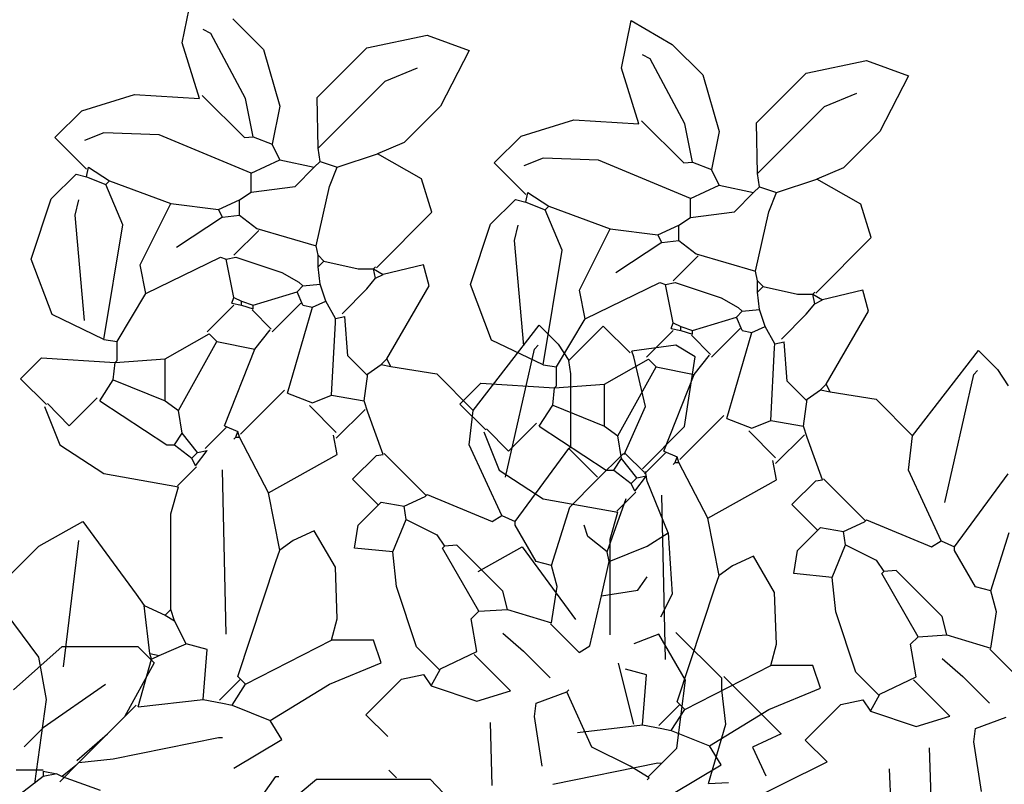
# Model space of a CAD drawing. Units: millimetres. Extents: x 1213 to 1441, y 439 to 700.
# Drawn here: x 1352 to 1353, y 462 to 462 of the extents above; entities that cross this region are included whole.
import ezdxf

# ---------------------------------------------------------------- set-up
doc = ezdxf.new("R2010")
doc.units = ezdxf.units.MM
doc.layers.add('Standard', color=7, linetype='Continuous')

msp = doc.modelspace()

# ---------------------------------------------------------------- linework, layer by layer
at = {"layer": 'Standard', "linetype": 'Continuous'}
for p, q in [((1352.34321, 461.94604), (1352.3452, 461.956)), ((1352.35377, 461.95102), (1352.36016, 461.94464)), ((1352.43475, 461.94076), (1352.43674, 461.95072)), ((1352.43674, 461.95072), (1352.44531, 461.94574)), ((1352.34919, 461.94803), (1352.3476, 461.94883)), ((1352.35637, 461.93447), (1352.34919, 461.94803)), ((1352.38169, 461.94504), (1352.39425, 461.94763)), ((1352.39425, 461.94763), (1352.40302, 461.94444)), ((1352.34679, 461.93448), (1352.34321, 461.94604)), ((1352.44531, 461.94574), (1352.45169, 461.93936)), ((1352.36016, 461.94464), (1352.36355, 461.93288)), ((1352.37132, 461.93467), (1352.38169, 461.94504)), ((1352.40302, 461.94444), (1352.39704, 461.93288)), ((1352.44073, 461.94275), (1352.43913, 461.94355)), ((1352.44791, 461.92919), (1352.44073, 461.94275)), ((1352.47323, 461.93976), (1352.48579, 461.94235)), ((1352.48579, 461.94235), (1352.49456, 461.93916)), ((1352.38547, 461.93807), (1352.39225, 461.94085)), ((1352.43833, 461.9292), (1352.43475, 461.94076)), ((1352.45169, 461.93936), (1352.45508, 461.9276)), ((1352.46286, 461.92939), (1352.47323, 461.93976)), ((1352.37152, 461.92411), (1352.38547, 461.93807)), ((1352.49456, 461.93916), (1352.48858, 461.9276)), ((1352.32227, 461.93188), (1352.33324, 461.93527)), ((1352.33324, 461.93527), (1352.34679, 461.93448)), ((1352.47701, 461.93279), (1352.48379, 461.93557)), ((1352.34739, 461.93507), (1352.35616, 461.9263)), ((1352.35796, 461.9265), (1352.35637, 461.93447)), ((1352.37152, 461.92411), (1352.37132, 461.93467)), ((1352.31669, 461.9263), (1352.32227, 461.93188)), ((1352.36355, 461.93288), (1352.36195, 461.92491)), ((1352.39704, 461.93288), (1352.38946, 461.9253)), ((1352.46305, 461.91883), (1352.47701, 461.93279)), ((1352.41381, 461.9266), (1352.42478, 461.92999)), ((1352.42478, 461.92999), (1352.43833, 461.9292)), ((1352.43893, 461.92979), (1352.4477, 461.92102)), ((1352.4495, 461.92122), (1352.44791, 461.92919)), ((1352.46305, 461.91883), (1352.46286, 461.92939)), ((1352.32686, 461.9273), (1352.32287, 461.9257)), ((1352.33842, 461.9269), (1352.32686, 461.9273)), ((1352.45508, 461.9276), (1352.45349, 461.91963)), ((1352.48858, 461.9276), (1352.481, 461.92002)), ((1352.32327, 461.91972), (1352.31669, 461.9263)), ((1352.35756, 461.91893), (1352.33842, 461.9269)), ((1352.35616, 461.9263), (1352.35796, 461.9265)), ((1352.35796, 461.9265), (1352.36195, 461.92491)), ((1352.36354, 461.92171), (1352.36195, 461.92491)), ((1352.38946, 461.9253), (1352.38388, 461.92291)), ((1352.40823, 461.92102), (1352.41381, 461.9266)), ((1352.37192, 461.92132), (1352.37152, 461.92411)), ((1352.37551, 461.92012), (1352.38388, 461.92291)), ((1352.39305, 461.91773), (1352.38388, 461.92291)), ((1352.35756, 461.91893), (1352.36354, 461.92171)), ((1352.36354, 461.92171), (1352.37072, 461.92012)), ((1352.37072, 461.92012), (1352.37192, 461.92132)), ((1352.37192, 461.92132), (1352.37551, 461.92012)), ((1352.41481, 461.91444), (1352.40823, 461.92102)), ((1352.4184, 461.92202), (1352.41441, 461.92042)), ((1352.42996, 461.92162), (1352.4184, 461.92202)), ((1352.4491, 461.91365), (1352.42996, 461.92162)), ((1352.4477, 461.92102), (1352.4495, 461.92122)), ((1352.4495, 461.92122), (1352.45349, 461.91963)), ((1352.3159, 461.91354), (1352.32108, 461.91872)), ((1352.32108, 461.91872), (1352.32327, 461.91813)), ((1352.32327, 461.91813), (1352.32367, 461.92012)), ((1352.32367, 461.92012), (1352.32805, 461.91733)), ((1352.35756, 461.91494), (1352.35756, 461.91893)), ((1352.36673, 461.91613), (1352.37072, 461.92012)), ((1352.37391, 461.91613), (1352.37551, 461.92012)), ((1352.45508, 461.91643), (1352.45349, 461.91963)), ((1352.46346, 461.91604), (1352.46305, 461.91883)), ((1352.481, 461.92002), (1352.47542, 461.91763)), ((1352.32327, 461.91813), (1352.32726, 461.91653)), ((1352.32726, 461.91653), (1352.32805, 461.91733)), ((1352.32805, 461.91733), (1352.34081, 461.91255)), ((1352.39524, 461.91075), (1352.39305, 461.91773)), ((1352.46705, 461.91484), (1352.47542, 461.91763)), ((1352.48459, 461.91245), (1352.47542, 461.91763)), ((1352.33085, 461.90816), (1352.32726, 461.91653)), ((1352.35517, 461.91334), (1352.35756, 461.91494)), ((1352.35756, 461.91494), (1352.36673, 461.91613)), ((1352.37112, 461.90377), (1352.37391, 461.91613)), ((1352.41481, 461.91285), (1352.41521, 461.91484)), ((1352.41521, 461.91484), (1352.41959, 461.91205)), ((1352.4491, 461.91365), (1352.45508, 461.91643)), ((1352.45508, 461.91643), (1352.46226, 461.91484)), ((1352.45827, 461.91085), (1352.46226, 461.91484)), ((1352.46226, 461.91484), (1352.46346, 461.91604)), ((1352.46346, 461.91604), (1352.46705, 461.91484)), ((1352.46545, 461.91085), (1352.46705, 461.91484)), ((1352.31171, 461.90098), (1352.3159, 461.91354)), ((1352.32088, 461.91015), (1352.32168, 461.91334)), ((1352.35079, 461.91135), (1352.35517, 461.91334)), ((1352.35517, 461.91015), (1352.35517, 461.91334)), ((1352.40743, 461.90826), (1352.41262, 461.91344)), ((1352.41262, 461.91344), (1352.41481, 461.91285)), ((1352.41481, 461.91285), (1352.4188, 461.91125)), ((1352.4491, 461.90966), (1352.4491, 461.91365)), ((1352.33444, 461.89978), (1352.34081, 461.91255)), ((1352.34081, 461.91255), (1352.35079, 461.91135)), ((1352.35158, 461.90975), (1352.35079, 461.91135)), ((1352.38368, 461.89919), (1352.39524, 461.91075)), ((1352.4188, 461.91125), (1352.41959, 461.91205)), ((1352.42239, 461.90288), (1352.4188, 461.91125)), ((1352.41959, 461.91205), (1352.43235, 461.90727)), ((1352.4491, 461.90966), (1352.45827, 461.91085)), ((1352.46266, 461.89849), (1352.46545, 461.91085)), ((1352.48678, 461.90547), (1352.48459, 461.91245)), ((1352.32287, 461.88822), (1352.32088, 461.91015)), ((1352.35158, 461.90975), (1352.34201, 461.90338)), ((1352.35158, 461.90975), (1352.35517, 461.91015)), ((1352.35517, 461.91015), (1352.35876, 461.90736)), ((1352.44671, 461.90806), (1352.4491, 461.90966)), ((1352.32686, 461.88423), (1352.33085, 461.90816)), ((1352.35397, 461.90178), (1352.35916, 461.90696)), ((1352.35876, 461.90736), (1352.37112, 461.90377)), ((1352.40325, 461.8957), (1352.40743, 461.90826)), ((1352.41242, 461.90487), (1352.41322, 461.90806)), ((1352.42597, 461.8945), (1352.43235, 461.90727)), ((1352.43235, 461.90727), (1352.44233, 461.90607)), ((1352.44233, 461.90607), (1352.44671, 461.90806)), ((1352.44671, 461.90487), (1352.44671, 461.90806)), ((1352.41441, 461.88294), (1352.41242, 461.90487)), ((1352.44312, 461.90447), (1352.43355, 461.8981)), ((1352.44312, 461.90447), (1352.44233, 461.90607)), ((1352.44312, 461.90447), (1352.44671, 461.90487)), ((1352.44671, 461.90487), (1352.4503, 461.90208)), ((1352.47522, 461.89391), (1352.48678, 461.90547)), ((1352.37152, 461.90178), (1352.37112, 461.90377)), ((1352.4184, 461.87895), (1352.42239, 461.90288)), ((1352.31609, 461.88942), (1352.31171, 461.90098)), ((1352.33563, 461.8938), (1352.35118, 461.90138)), ((1352.35118, 461.90138), (1352.35238, 461.90098)), ((1352.35238, 461.90098), (1352.35437, 461.90138)), ((1352.35397, 461.89301), (1352.35238, 461.90098)), ((1352.35437, 461.90138), (1352.36394, 461.89819)), ((1352.37152, 461.89939), (1352.37152, 461.90178)), ((1352.37271, 461.90058), (1352.37152, 461.90178)), ((1352.37152, 461.89939), (1352.37271, 461.90058)), ((1352.37271, 461.90058), (1352.37989, 461.89899)), ((1352.44551, 461.8965), (1352.4507, 461.90168)), ((1352.4503, 461.90208), (1352.46266, 461.89849)), ((1352.33563, 461.8938), (1352.33444, 461.89978)), ((1352.37192, 461.8958), (1352.37152, 461.89939)), ((1352.37989, 461.89899), (1352.38308, 461.89899)), ((1352.38308, 461.89899), (1352.38348, 461.89938)), ((1352.38348, 461.89699), (1352.38308, 461.89899)), ((1352.38308, 461.89899), (1352.38507, 461.89779)), ((1352.39345, 461.89978), (1352.38507, 461.89779)), ((1352.39465, 461.8954), (1352.39345, 461.89978)), ((1352.46306, 461.8965), (1352.46266, 461.89849)), ((1352.36394, 461.89819), (1352.36753, 461.8962)), ((1352.36753, 461.8962), (1352.36833, 461.8954)), ((1352.38169, 461.8948), (1352.38348, 461.89699)), ((1352.38348, 461.89699), (1352.38507, 461.89779)), ((1352.46305, 461.89411), (1352.46306, 461.8965)), ((1352.46425, 461.8953), (1352.46306, 461.8965)), ((1352.35796, 461.89141), (1352.36713, 461.8942)), ((1352.36713, 461.8942), (1352.36833, 461.8954)), ((1352.36833, 461.89141), (1352.36713, 461.8942)), ((1352.36833, 461.8954), (1352.37192, 461.8958)), ((1352.37311, 461.89221), (1352.37192, 461.8958)), ((1352.3765, 461.88962), (1352.38169, 461.8948)), ((1352.38587, 461.88025), (1352.39465, 461.8954)), ((1352.40763, 461.88414), (1352.40325, 461.8957)), ((1352.42717, 461.88852), (1352.42597, 461.8945)), ((1352.42717, 461.88852), (1352.44272, 461.8961)), ((1352.44272, 461.8961), (1352.44392, 461.8957)), ((1352.44392, 461.8957), (1352.44591, 461.8961)), ((1352.44551, 461.88773), (1352.44392, 461.8957)), ((1352.44591, 461.8961), (1352.45548, 461.89291)), ((1352.46305, 461.89411), (1352.46425, 461.8953)), ((1352.46346, 461.89052), (1352.46305, 461.89411)), ((1352.46425, 461.8953), (1352.47143, 461.89371)), ((1352.47462, 461.89371), (1352.47502, 461.8941)), ((1352.48499, 461.8945), (1352.47661, 461.89251)), ((1352.48619, 461.89012), (1352.48499, 461.8945)), ((1352.32965, 461.88384), (1352.33563, 461.8938)), ((1352.35357, 461.89181), (1352.35397, 461.89301)), ((1352.35397, 461.89301), (1352.35557, 461.89221)), ((1352.35557, 461.89141), (1352.35557, 461.89221)), ((1352.35557, 461.89221), (1352.35796, 461.89141)), ((1352.37032, 461.89101), (1352.37311, 461.89221)), ((1352.37511, 461.88862), (1352.37311, 461.89221)), ((1352.45548, 461.89291), (1352.45907, 461.89092)), ((1352.47143, 461.89371), (1352.47462, 461.89371)), ((1352.47502, 461.89171), (1352.47462, 461.89371)), ((1352.47462, 461.89371), (1352.47661, 461.89251)), ((1352.47502, 461.89171), (1352.47661, 461.89251)), ((1352.34839, 461.88583), (1352.35397, 461.89141)), ((1352.35357, 461.89181), (1352.35557, 461.89141)), ((1352.35557, 461.89141), (1352.35796, 461.89061)), ((1352.36175, 461.88643), (1352.35776, 461.89041)), ((1352.35796, 461.89061), (1352.35796, 461.89141)), ((1352.36195, 461.88583), (1352.36793, 461.89181)), ((1352.36514, 461.87307), (1352.37032, 461.89101)), ((1352.36833, 461.89141), (1352.37032, 461.89101)), ((1352.45867, 461.88892), (1352.45987, 461.89012)), ((1352.45907, 461.89092), (1352.45987, 461.89012)), ((1352.45987, 461.89012), (1352.46346, 461.89052)), ((1352.46465, 461.88693), (1352.46346, 461.89052)), ((1352.47323, 461.88952), (1352.47502, 461.89171)), ((1352.47741, 461.87497), (1352.48619, 461.89012)), ((1352.32686, 461.88423), (1352.31609, 461.88942)), ((1352.37511, 461.88862), (1352.3771, 461.88902)), ((1352.37511, 461.88782), (1352.37511, 461.88862)), ((1352.3777, 461.88085), (1352.3771, 461.88902)), ((1352.42119, 461.87856), (1352.42717, 461.88852)), ((1352.4495, 461.88613), (1352.45867, 461.88892)), ((1352.45987, 461.88613), (1352.45867, 461.88892)), ((1352.46804, 461.88433), (1352.47323, 461.88952)), ((1352.35836, 461.88224), (1352.36155, 461.88623)), ((1352.37431, 461.87267), (1352.37511, 461.88782)), ((1352.40382, 461.86948), (1352.41757, 461.88723)), ((1352.41757, 461.88723), (1352.42156, 461.88324)), ((1352.42375, 461.87985), (1352.43093, 461.88702)), ((1352.43093, 461.88702), (1352.43651, 461.88144)), ((1352.43993, 461.88055), (1352.44551, 461.88613)), ((1352.44511, 461.88653), (1352.44551, 461.88773)), ((1352.44511, 461.88653), (1352.44711, 461.88613)), ((1352.44551, 461.88773), (1352.44711, 461.88693)), ((1352.44711, 461.88613), (1352.44711, 461.88693)), ((1352.44711, 461.88693), (1352.4495, 461.88613)), ((1352.44711, 461.88613), (1352.4495, 461.88533)), ((1352.4495, 461.88533), (1352.4495, 461.88613)), ((1352.45349, 461.88055), (1352.45947, 461.88653)), ((1352.45987, 461.88613), (1352.46186, 461.88573)), ((1352.46186, 461.88573), (1352.46465, 461.88693)), ((1352.46665, 461.88334), (1352.46465, 461.88693)), ((1352.32686, 461.88423), (1352.32965, 461.88384)), ((1352.33962, 461.88025), (1352.34879, 461.88543)), ((1352.35039, 461.88383), (1352.34879, 461.88543)), ((1352.4184, 461.87895), (1352.40763, 461.88414)), ((1352.45329, 461.88114), (1352.4493, 461.88513)), ((1352.45668, 461.86779), (1352.46186, 461.88573)), ((1352.32965, 461.87985), (1352.32965, 461.88384)), ((1352.34241, 461.86948), (1352.35039, 461.88383)), ((1352.35039, 461.88383), (1352.35836, 461.88224)), ((1352.35198, 461.86629), (1352.35836, 461.88224)), ((1352.41059, 461.85553), (1352.41658, 461.88224)), ((1352.41658, 461.88224), (1352.41737, 461.88304)), ((1352.42156, 461.88324), (1352.42375, 461.87985)), ((1352.44608, 461.88304), (1352.43691, 461.88184)), ((1352.43731, 461.88065), (1352.43691, 461.88184)), ((1352.45007, 461.88064), (1352.44608, 461.88304)), ((1352.46585, 461.86739), (1352.46664, 461.88254)), ((1352.46664, 461.88254), (1352.46665, 461.88334)), ((1352.46665, 461.88334), (1352.46864, 461.88374)), ((1352.46924, 461.87557), (1352.46864, 461.88374)), ((1352.49536, 461.8642), (1352.50911, 461.88195)), ((1352.50911, 461.88195), (1352.5131, 461.87796)), ((1352.30951, 461.87606), (1352.3139, 461.88045)), ((1352.3139, 461.88045), (1352.32925, 461.87945)), ((1352.32925, 461.87945), (1352.33962, 461.88025)), ((1352.32925, 461.87945), (1352.32965, 461.87985)), ((1352.33962, 461.87147), (1352.33962, 461.88025)), ((1352.38168, 461.87686), (1352.3777, 461.88085)), ((1352.38467, 461.87905), (1352.38587, 461.88025)), ((1352.38667, 461.87865), (1352.38587, 461.88025)), ((1352.42415, 461.87706), (1352.42375, 461.87985)), ((1352.43116, 461.87497), (1352.44033, 461.88015)), ((1352.4397, 461.87028), (1352.43731, 461.88065)), ((1352.44193, 461.87855), (1352.44033, 461.88015)), ((1352.44788, 461.86609), (1352.45007, 461.88064)), ((1352.4499, 461.87696), (1352.45309, 461.88095)), ((1352.32885, 461.87586), (1352.32925, 461.87945)), ((1352.38188, 461.87706), (1352.38467, 461.87905)), ((1352.38467, 461.87905), (1352.38667, 461.87865)), ((1352.38667, 461.87865), (1352.39624, 461.87706)), ((1352.4184, 461.87895), (1352.42119, 461.87856)), ((1352.42119, 461.87457), (1352.42119, 461.87856)), ((1352.43395, 461.8642), (1352.44193, 461.87855)), ((1352.44193, 461.87855), (1352.4499, 461.87696)), ((1352.50812, 461.87696), (1352.50891, 461.87776)), ((1352.5131, 461.87796), (1352.51529, 461.87457)), ((1352.3149, 461.87068), (1352.30951, 461.87606)), ((1352.32606, 461.87148), (1352.32885, 461.87586)), ((1352.32885, 461.87586), (1352.33962, 461.87147)), ((1352.38109, 461.87147), (1352.38188, 461.87706)), ((1352.39624, 461.87706), (1352.40382, 461.86948)), ((1352.42415, 461.8619), (1352.42415, 461.87706)), ((1352.44352, 461.86101), (1352.4499, 461.87696)), ((1352.50213, 461.85025), (1352.50812, 461.87696)), ((1352.35537, 461.8645), (1352.36454, 461.87367)), ((1352.40105, 461.87078), (1352.40544, 461.87517)), ((1352.40544, 461.87517), (1352.42079, 461.87417)), ((1352.42039, 461.87058), (1352.42079, 461.87417)), ((1352.42079, 461.87417), (1352.43116, 461.87497)), ((1352.42079, 461.87417), (1352.42119, 461.87457)), ((1352.43116, 461.86619), (1352.43116, 461.87497)), ((1352.47322, 461.87158), (1352.46924, 461.87557)), ((1352.47342, 461.87178), (1352.47621, 461.87377)), ((1352.47621, 461.87377), (1352.47741, 461.87497)), ((1352.47621, 461.87377), (1352.47821, 461.87337)), ((1352.47821, 461.87337), (1352.47741, 461.87497)), ((1352.31968, 461.86629), (1352.32547, 461.87207)), ((1352.36514, 461.87307), (1352.37032, 461.87107)), ((1352.37032, 461.87107), (1352.37431, 461.87267)), ((1352.37431, 461.87267), (1352.38109, 461.87147)), ((1352.47263, 461.86619), (1352.47342, 461.87178)), ((1352.47821, 461.87337), (1352.48778, 461.87178)), ((1352.48778, 461.87178), (1352.49536, 461.8642)), ((1352.3145, 461.87028), (1352.31769, 461.8623)), ((1352.3151, 461.87088), (1352.31968, 461.86629)), ((1352.32606, 461.87148), (1352.34002, 461.8623)), ((1352.33962, 461.87147), (1352.34241, 461.86948)), ((1352.37531, 461.86489), (1352.36973, 461.87048)), ((1352.37531, 461.8637), (1352.38129, 461.86968)), ((1352.38188, 461.86908), (1352.38109, 461.87147)), ((1352.40644, 461.8654), (1352.40105, 461.87078)), ((1352.4176, 461.8662), (1352.42039, 461.87058)), ((1352.42039, 461.87058), (1352.43116, 461.86619)), ((1352.43532, 461.86031), (1352.4397, 461.87028)), ((1352.34321, 461.8647), (1352.34241, 461.86948)), ((1352.38507, 461.86031), (1352.38188, 461.86908)), ((1352.40302, 461.86231), (1352.40382, 461.86948)), ((1352.44691, 461.85922), (1352.45608, 461.86839)), ((1352.45668, 461.86779), (1352.46186, 461.86579)), ((1352.34799, 461.86151), (1352.35238, 461.86589)), ((1352.35198, 461.86629), (1352.35477, 461.8651)), ((1352.40663, 461.8656), (1352.41122, 461.86101)), ((1352.41122, 461.86101), (1352.41701, 461.86679)), ((1352.4176, 461.8662), (1352.43156, 461.85702)), ((1352.43116, 461.86619), (1352.43395, 461.8642)), ((1352.43911, 461.85732), (1352.44788, 461.86609)), ((1352.46186, 461.86579), (1352.46585, 461.86739)), ((1352.46585, 461.86739), (1352.47263, 461.86619)), ((1352.47342, 461.8638), (1352.47263, 461.86619)), ((1352.34161, 461.8623), (1352.34321, 461.8647)), ((1352.3464, 461.86071), (1352.34321, 461.8647)), ((1352.35437, 461.8639), (1352.35398, 461.8635)), ((1352.35437, 461.8639), (1352.35477, 461.8651)), ((1352.35437, 461.8639), (1352.35517, 461.8639)), ((1352.35517, 461.8639), (1352.35477, 461.8651)), ((1352.36115, 461.85233), (1352.35517, 461.8639)), ((1352.37551, 461.86031), (1352.37471, 461.8643)), ((1352.40604, 461.865), (1352.40923, 461.85702)), ((1352.43475, 461.85942), (1352.43395, 461.8642)), ((1352.46685, 461.85961), (1352.46126, 461.86519)), ((1352.46685, 461.85842), (1352.47283, 461.8644)), ((1352.47661, 461.85503), (1352.47342, 461.8638)), ((1352.49455, 461.85702), (1352.49536, 461.8642)), ((1352.31769, 461.8623), (1352.32686, 461.85632)), ((1352.34002, 461.8623), (1352.34161, 461.8623)), ((1352.34161, 461.8623), (1352.3452, 461.85951)), ((1352.4098, 461.84755), (1352.40302, 461.86231)), ((1352.41259, 461.84635), (1352.42375, 461.86151)), ((1352.42375, 461.86151), (1352.42415, 461.8619)), ((1352.42973, 461.85553), (1352.42375, 461.86151)), ((1352.3452, 461.85951), (1352.3464, 461.86071)), ((1352.346, 461.85792), (1352.3452, 461.85951)), ((1352.346, 461.85792), (1352.34839, 461.86111)), ((1352.3464, 461.86071), (1352.34839, 461.86111)), ((1352.36115, 461.85233), (1352.37551, 461.86031)), ((1352.3787, 461.85513), (1352.38368, 461.86011)), ((1352.38368, 461.86011), (1352.38507, 461.86031)), ((1352.38527, 461.86051), (1352.39405, 461.85173)), ((1352.42953, 461.85493), (1352.43512, 461.86051)), ((1352.43315, 461.85702), (1352.43475, 461.85942)), ((1352.43794, 461.85543), (1352.43475, 461.85942)), ((1352.43552, 461.86051), (1352.4395, 461.85652)), ((1352.43953, 461.85623), (1352.44392, 461.86061)), ((1352.44352, 461.86101), (1352.44631, 461.85982)), ((1352.44591, 461.85862), (1352.44631, 461.85982)), ((1352.44671, 461.85862), (1352.44631, 461.85982)), ((1352.34221, 461.85373), (1352.3462, 461.85772)), ((1352.44591, 461.85862), (1352.44552, 461.85822)), ((1352.44591, 461.85862), (1352.44671, 461.85862)), ((1352.45269, 461.84705), (1352.44671, 461.85862)), ((1352.46705, 461.85503), (1352.46625, 461.85902)), ((1352.32686, 461.85632), (1352.34241, 461.85353)), ((1352.35238, 461.82283), (1352.35158, 461.85712)), ((1352.38408, 461.84974), (1352.3787, 461.85513)), ((1352.40923, 461.85702), (1352.4184, 461.85104)), ((1352.43156, 461.85702), (1352.43315, 461.85702)), ((1352.43315, 461.85702), (1352.43674, 461.85423)), ((1352.43674, 461.85423), (1352.43794, 461.85543)), ((1352.43754, 461.85264), (1352.43993, 461.85583)), ((1352.43794, 461.85543), (1352.43993, 461.85583)), ((1352.4401, 461.85473), (1352.4397, 461.85672)), ((1352.47681, 461.85523), (1352.48559, 461.84645)), ((1352.50134, 461.84227), (1352.49455, 461.85702)), ((1352.50413, 461.84107), (1352.51529, 461.85623)), ((1352.34082, 461.84795), (1352.34241, 461.85353)), ((1352.42395, 461.84934), (1352.42953, 461.85493)), ((1352.43754, 461.85264), (1352.43674, 461.85423)), ((1352.44448, 461.84396), (1352.4401, 461.85473)), ((1352.45269, 461.84705), (1352.46705, 461.85503)), ((1352.47023, 461.84985), (1352.47522, 461.85483)), ((1352.47522, 461.85483), (1352.47661, 461.85503)), ((1352.36354, 461.84037), (1352.36115, 461.85233)), ((1352.38946, 461.84955), (1352.39385, 461.85154)), ((1352.39385, 461.85154), (1352.39425, 461.85193)), ((1352.39425, 461.85193), (1352.4078, 461.84635)), ((1352.4184, 461.85104), (1352.43395, 461.84825)), ((1352.43172, 461.83998), (1352.43571, 461.85114)), ((1352.43375, 461.84845), (1352.43774, 461.85244)), ((1352.44392, 461.81755), (1352.44312, 461.85184)), ((1352.37989, 461.84555), (1352.38468, 461.85034)), ((1352.38468, 461.85034), (1352.38946, 461.84955)), ((1352.38986, 461.84675), (1352.38946, 461.84955)), ((1352.42016, 461.83718), (1352.42395, 461.84934)), ((1352.47562, 461.84446), (1352.47023, 461.84985)), ((1352.34081, 461.82801), (1352.34082, 461.84795)), ((1352.4078, 461.84635), (1352.4098, 461.84755)), ((1352.4098, 461.84755), (1352.41259, 461.84635)), ((1352.43236, 461.84267), (1352.43395, 461.84825)), ((1352.45508, 461.83509), (1352.45269, 461.84705)), ((1352.3133, 461.84117), (1352.32247, 461.84635)), ((1352.32247, 461.84635), (1352.33364, 461.8312)), ((1352.37909, 461.84077), (1352.37989, 461.84555)), ((1352.38707, 461.83998), (1352.38986, 461.84675)), ((1352.38986, 461.84675), (1352.39624, 461.84356)), ((1352.41259, 461.84556), (1352.41259, 461.84635)), ((1352.41697, 461.83798), (1352.41259, 461.84556)), ((1352.42774, 461.84317), (1352.42694, 461.84556)), ((1352.47143, 461.84027), (1352.47622, 461.84506)), ((1352.47622, 461.84506), (1352.481, 461.84427)), ((1352.481, 461.84427), (1352.48539, 461.84626)), ((1352.48539, 461.84626), (1352.48579, 461.84665)), ((1352.48579, 461.84665), (1352.49934, 461.84107)), ((1352.37072, 461.84436), (1352.36634, 461.84236)), ((1352.37511, 461.83678), (1352.37072, 461.84436)), ((1352.39624, 461.84356), (1352.39783, 461.84117)), ((1352.43172, 461.83998), (1352.42774, 461.84317)), ((1352.4401, 461.84117), (1352.44448, 461.84396)), ((1352.44448, 461.84396), (1352.44528, 461.8312)), ((1352.4814, 461.84147), (1352.481, 461.84427)), ((1352.5117, 461.8319), (1352.51549, 461.84406)), ((1352.30333, 461.8312), (1352.3133, 461.84117)), ((1352.31849, 461.81605), (1352.32168, 461.84237)), ((1352.36634, 461.84236), (1352.36354, 461.84037)), ((1352.38707, 461.83998), (1352.37909, 461.84077)), ((1352.39743, 461.84077), (1352.39783, 461.84117)), ((1352.40501, 461.82761), (1352.39743, 461.84077)), ((1352.40043, 461.84137), (1352.39783, 461.84117)), ((1352.41, 461.8318), (1352.40043, 461.84137)), ((1352.40484, 461.83589), (1352.41401, 461.84107)), ((1352.41401, 461.84107), (1352.42518, 461.82592)), ((1352.43213, 461.83798), (1352.4401, 461.84117)), ((1352.43235, 461.82273), (1352.43236, 461.84267)), ((1352.47861, 461.83469), (1352.4814, 461.84147)), ((1352.4814, 461.84147), (1352.48778, 461.83828)), ((1352.49934, 461.84107), (1352.50134, 461.84227)), ((1352.50134, 461.84227), (1352.50413, 461.84107)), ((1352.50412, 461.84028), (1352.50413, 461.84107)), ((1352.36274, 461.83798), (1352.36354, 461.84037)), ((1352.38787, 461.8328), (1352.38707, 461.83998)), ((1352.43213, 461.83798), (1352.43172, 461.83998)), ((1352.46226, 461.83908), (1352.45788, 461.83708)), ((1352.46664, 461.8315), (1352.46226, 461.83908)), ((1352.47063, 461.83549), (1352.47143, 461.84027)), ((1352.50851, 461.8327), (1352.50412, 461.84028)), ((1352.35477, 461.81406), (1352.36274, 461.83798)), ((1352.3755, 461.82602), (1352.37511, 461.83678)), ((1352.42016, 461.83718), (1352.41697, 461.83798)), ((1352.42136, 461.8328), (1352.42016, 461.83718)), ((1352.43053, 461.83081), (1352.43213, 461.83798)), ((1352.45788, 461.83708), (1352.45508, 461.83509)), ((1352.48778, 461.83828), (1352.48937, 461.83589)), ((1352.43811, 461.832), (1352.4401, 461.83479)), ((1352.45428, 461.8327), (1352.45508, 461.83509)), ((1352.47861, 461.83469), (1352.47063, 461.83549)), ((1352.4794, 461.82752), (1352.47861, 461.83469)), ((1352.48897, 461.83549), (1352.48937, 461.83589)), ((1352.49655, 461.82233), (1352.48897, 461.83549)), ((1352.49197, 461.83609), (1352.48937, 461.83589)), ((1352.50154, 461.82652), (1352.49197, 461.83609)), ((1352.39205, 461.82024), (1352.38787, 461.8328)), ((1352.42017, 461.82522), (1352.42136, 461.8328)), ((1352.44631, 461.80878), (1352.45428, 461.8327)), ((1352.5117, 461.8319), (1352.50851, 461.8327)), ((1352.33364, 461.8312), (1352.33524, 461.82881)), ((1352.41099, 461.82801), (1352.41, 461.8318)), ((1352.42814, 461.82044), (1352.43053, 461.83081)), ((1352.43053, 461.83081), (1352.43811, 461.832)), ((1352.44528, 461.8312), (1352.44289, 461.82642)), ((1352.46704, 461.82074), (1352.46664, 461.8315)), ((1352.5129, 461.82752), (1352.5117, 461.8319)), ((1352.3133, 461.81804), (1352.30413, 461.83041)), ((1352.33643, 461.81884), (1352.33524, 461.82881)), ((1352.33524, 461.82881), (1352.33962, 461.82682)), ((1352.33962, 461.82682), (1352.34081, 461.82801)), ((1352.33962, 461.82682), (1352.34161, 461.82562)), ((1352.34161, 461.82562), (1352.34081, 461.82801)), ((1352.40342, 461.82602), (1352.40501, 461.82761)), ((1352.40501, 461.82761), (1352.41099, 461.82801)), ((1352.41099, 461.82801), (1352.42017, 461.82522)), ((1352.48359, 461.81496), (1352.4794, 461.82752)), ((1352.50253, 461.82273), (1352.50154, 461.82652)), ((1352.5117, 461.81994), (1352.5129, 461.82752)), ((1352.344, 461.82084), (1352.34161, 461.82562)), ((1352.37431, 461.82163), (1352.3755, 461.82602)), ((1352.40462, 461.81924), (1352.40342, 461.82602)), ((1352.41997, 461.82502), (1352.42594, 461.81904)), ((1352.41, 461.82303), (1352.41428, 461.81934)), ((1352.44249, 461.82283), (1352.43731, 461.82084)), ((1352.44808, 461.81326), (1352.44249, 461.82283)), ((1352.45565, 461.81366), (1352.44608, 461.82323)), ((1352.49496, 461.82074), (1352.49655, 461.82233)), ((1352.49655, 461.82233), (1352.50253, 461.82273)), ((1352.50253, 461.82273), (1352.5117, 461.81994)), ((1352.30804, 461.81125), (1352.31819, 461.82027)), ((1352.31819, 461.82027), (1352.33398, 461.82027)), ((1352.33398, 461.82027), (1352.33736, 461.81689)), ((1352.33842, 461.81844), (1352.344, 461.82084)), ((1352.34839, 461.81964), (1352.344, 461.82084)), ((1352.35637, 461.81246), (1352.37431, 461.82163)), ((1352.38308, 461.82163), (1352.37431, 461.82163)), ((1352.38468, 461.81685), (1352.38308, 461.82163)), ((1352.42594, 461.81904), (1352.42814, 461.82044)), ((1352.46585, 461.81635), (1352.46704, 461.82074)), ((1352.49615, 461.81396), (1352.49496, 461.82074)), ((1352.33683, 461.81764), (1352.33643, 461.81884)), ((1352.33643, 461.81884), (1352.33842, 461.81844)), ((1352.33683, 461.81764), (1352.33842, 461.81844)), ((1352.34759, 461.80927), (1352.34839, 461.81964)), ((1352.39684, 461.81545), (1352.39205, 461.82024)), ((1352.39704, 461.81565), (1352.40462, 461.81924)), ((1352.41159, 461.81107), (1352.40402, 461.81864)), ((1352.41428, 461.81934), (1352.41986, 461.81376)), ((1352.5115, 461.81974), (1352.51748, 461.81376)), ((1352.3149, 461.80927), (1352.3133, 461.81804)), ((1352.33736, 461.81689), (1352.33115, 461.80561)), ((1352.33404, 461.80768), (1352.33683, 461.81764)), ((1352.37391, 461.81246), (1352.38468, 461.81685)), ((1352.43731, 461.80409), (1352.43412, 461.81684)), ((1352.44791, 461.80718), (1352.46585, 461.81635)), ((1352.47462, 461.81635), (1352.46585, 461.81635)), ((1352.47622, 461.81157), (1352.47462, 461.81635)), ((1352.50154, 461.81775), (1352.50582, 461.81406)), ((1352.38886, 461.81346), (1352.39345, 461.81445)), ((1352.39345, 461.81445), (1352.39504, 461.81206)), ((1352.39504, 461.81206), (1352.39704, 461.81565)), ((1352.43993, 461.81436), (1352.43554, 461.81556)), ((1352.43913, 461.80399), (1352.43993, 461.81436)), ((1352.48838, 461.81017), (1352.48359, 461.81496)), ((1352.32721, 461.81238), (1352.31424, 461.80335)), ((1352.35098, 461.80907), (1352.35537, 461.81346)), ((1352.35358, 461.80808), (1352.35637, 461.81246)), ((1352.35637, 461.81246), (1352.35477, 461.81406)), ((1352.36155, 461.80489), (1352.37391, 461.81246)), ((1352.38149, 461.80608), (1352.38886, 461.81346)), ((1352.39504, 461.81206), (1352.40461, 461.80887)), ((1352.44628, 461.7991), (1352.44808, 461.81326)), ((1352.45565, 461.81127), (1352.45565, 461.81366)), ((1352.45605, 461.81406), (1352.46801, 461.80209)), ((1352.48858, 461.81037), (1352.49615, 461.81396)), ((1352.50313, 461.80579), (1352.49556, 461.81336)), ((1352.50582, 461.81406), (1352.5114, 461.80848)), ((1352.40461, 461.80887), (1352.41159, 461.81107)), ((1352.41698, 461.80847), (1352.42335, 461.81087)), ((1352.42335, 461.81087), (1352.42375, 461.81126)), ((1352.42854, 461.7993), (1352.42335, 461.81087)), ((1352.45645, 461.80409), (1352.45565, 461.81127)), ((1352.46545, 461.80718), (1352.47622, 461.81157)), ((1352.48658, 461.80678), (1352.48858, 461.81037)), ((1352.3125, 461.79173), (1352.3149, 461.80927)), ((1352.32766, 461.80209), (1352.33364, 461.80807)), ((1352.33404, 461.80768), (1352.34759, 461.80927)), ((1352.34759, 461.80927), (1352.35158, 461.80847)), ((1352.35158, 461.80847), (1352.35358, 461.80808)), ((1352.35358, 461.80808), (1352.36155, 461.80489)), ((1352.41658, 461.80568), (1352.41698, 461.80847)), ((1352.44252, 461.80379), (1352.44691, 461.80818)), ((1352.44791, 461.80718), (1352.44631, 461.80878)), ((1352.47303, 461.8008), (1352.4804, 461.80818)), ((1352.4804, 461.80818), (1352.48499, 461.80917)), ((1352.48499, 461.80917), (1352.48658, 461.80678)), ((1352.38607, 461.8015), (1352.38149, 461.80608)), ((1352.44511, 461.8028), (1352.44791, 461.80718)), ((1352.45309, 461.79961), (1352.46545, 461.80718)), ((1352.48658, 461.80678), (1352.49615, 461.80359)), ((1352.33115, 461.80561), (1352.32101, 461.79546)), ((1352.36394, 461.8009), (1352.36155, 461.80489)), ((1352.4078, 461.79133), (1352.40741, 461.80448)), ((1352.41817, 461.79532), (1352.41658, 461.80568)), ((1352.42558, 461.8024), (1352.43913, 461.80399)), ((1352.43913, 461.80399), (1352.44312, 461.80319)), ((1352.45286, 461.79172), (1352.45645, 461.80409)), ((1352.49615, 461.80359), (1352.50313, 461.80579)), ((1352.50852, 461.80319), (1352.51489, 461.80559)), ((1352.31424, 461.80335), (1352.31029, 461.79941)), ((1352.32127, 461.79651), (1352.32766, 461.80209)), ((1352.44312, 461.80319), (1352.44511, 461.8028)), ((1352.44511, 461.8028), (1352.45309, 461.79961)), ((1352.46801, 461.80209), (1352.46203, 461.7993)), ((1352.50812, 461.8004), (1352.50852, 461.80319)), ((1352.32885, 461.79691), (1352.35078, 461.8013)), ((1352.35078, 461.8013), (1352.35158, 461.80129)), ((1352.35398, 461.79492), (1352.36394, 461.8009)), ((1352.47761, 461.79622), (1352.47303, 461.8008)), ((1352.50971, 461.79004), (1352.50812, 461.8004)), ((1352.43651, 461.79532), (1352.42854, 461.7993)), ((1352.4403, 461.79312), (1352.44628, 461.7991)), ((1352.45548, 461.79562), (1352.45309, 461.79961)), ((1352.46203, 461.7993), (1352.46482, 461.79332)), ((1352.49934, 461.78605), (1352.49894, 461.7992)), ((1352.32168, 461.79611), (1352.31769, 461.79212)), ((1352.32168, 461.79611), (1352.32885, 461.79691)), ((1352.42039, 461.79163), (1352.44232, 461.79602)), ((1352.44232, 461.79602), (1352.44312, 461.79601)), ((1352.45249, 461.78385), (1352.47761, 461.79622)), ((1352.3086, 461.79461), (1352.31424, 461.79461)), ((1352.31424, 461.79433), (1352.31706, 461.79377)), ((1352.31424, 461.79433), (1352.31424, 461.7932)), ((1352.31706, 461.79377), (1352.31424, 461.7932)), ((1352.31706, 461.79377), (1352.31819, 461.7932)), ((1352.32101, 461.79546), (1352.31819, 461.7932)), ((1352.38787, 461.79292), (1352.38627, 461.79452)), ((1352.4405, 461.79292), (1352.43651, 461.79532)), ((1352.44552, 461.78963), (1352.45548, 461.79562)), ((1352.49097, 461.78485), (1352.49057, 461.79482)), ((1352.31424, 461.7932), (1352.30465, 461.78587)), ((1352.31819, 461.7932), (1352.32608, 461.79038)), ((1352.35512, 461.78249), (1352.36274, 461.7932)), ((1352.36274, 461.7932), (1352.3633, 461.7932)), ((1352.36781, 461.78982), (1352.37119, 461.79264)), ((1352.37119, 461.79264), (1352.39488, 461.79264)), ((1352.39488, 461.79264), (1352.40616, 461.7808)), ((1352.4401, 461.79252), (1352.4405, 461.79292)), ((1352.45286, 461.79172), (1352.45705, 461.79193))]:
    msp.add_line(p, q, dxfattribs=at)

doc.saveas('drawing.dxf')
